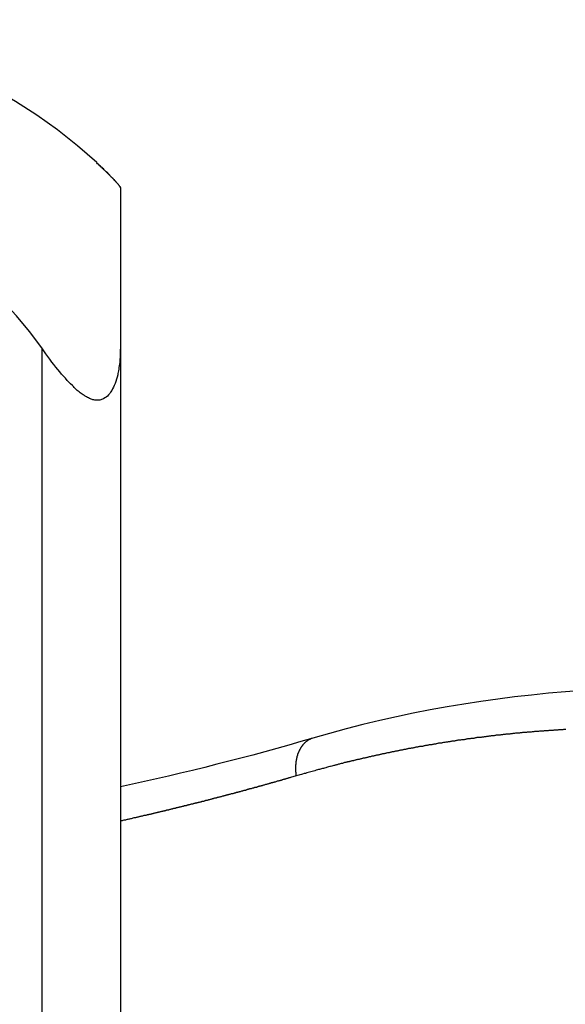
# Model space of a CAD drawing. Extents: x -38.8 to 38.8, y -13.7 to 13.7.
# Drawn here: x 15.1 to 15.8, y 12.4 to 13.6 of the extents above; entities that cross this region are included whole.
import ezdxf

# ---------------------------------------------------------------- set-up
doc = ezdxf.new("R2010")
doc.units = 0
doc.layers.get('0').update_dxf_attribs({"linetype": 'CONTINUOUS'})

msp = doc.modelspace()

# ---------------------------------------------------------------- linework, layer by layer
at = {"color": 0}
for points in [[(15.2083, 13.4645), (15.2083, 13.4645), (15.1836, 13.4855), (15.1581, 13.5056), (15.1318, 13.5243), (15.1048, 13.5419), (15.0769, 13.558), (15.0486, 13.573), (15.0195, 13.5865), (14.9901, 13.5988), (14.9598, 13.6095), (14.9292, 13.619), (14.8981, 13.627), (14.8668, 13.6338), (14.8349, 13.6389), (14.803, 13.6427), (14.7707, 13.6449), (14.7383, 13.6458)], [(15.2083, 13.4645), (15.2083, 13.4645)], [(15.2083, 13.4645), (15.2083, 13.4639)], [(15.2083, 13.4645), (15.2083, 13.4639)], [(15.2083, 13.4645), (15.2083, 13.4639)], [(15.2083, 13.4645), (15.2083, 13.4639)], [(15.2083, 13.4645), (15.2083, 13.4639)], [(15.2083, 13.4645), (15.2083, 13.4639)], [(15.2083, 13.4645), (15.2083, 13.4639)], [(15.2083, 13.4645), (15.2083, 13.4639)], [(15.2083, 13.4645), (15.2083, 13.4639)], [(15.2083, 13.4645), (15.2083, 13.4639)], [(15.2083, 13.4645), (15.2083, 13.4639)], [(15.2083, 13.4645), (15.2083, 13.4639)], [(15.2083, 13.4645), (15.2083, 13.4639)], [(15.2083, 13.4645), (15.2083, 13.4639)], [(15.2083, 13.4645), (15.2083, 13.4639)], [(15.2083, 13.4645), (15.2083, 13.4639)], [(15.2083, 13.4645), (15.2083, 13.4639)], [(15.2083, 13.4645), (15.2083, 13.4639)], [(15.2083, 13.4645), (15.2083, 13.4639)], [(15.2083, 13.4645), (15.2083, 13.4639)], [(15.2083, 13.4645), (15.2083, 13.4639)], [(15.2083, 13.4639), (15.2083, 13.4639)], [(15.2246, 13.4484), (15.2246, 13.4484), (15.2234, 13.4493), (15.2225, 13.4502), (15.2215, 13.4511), (15.2206, 13.4522), (15.2194, 13.4531), (15.2185, 13.454), (15.2175, 13.4549), (15.2166, 13.4561), (15.2154, 13.457), (15.2145, 13.4579), (15.2133, 13.4588), (15.2124, 13.46), (15.2112, 13.4609), (15.2103, 13.4618), (15.2092, 13.4627), (15.2083, 13.4639)], [(15.2083, 13.4639), (15.2083, 13.4639), (15.2089, 13.463), (15.2098, 13.4624), (15.2104, 13.4615), (15.2113, 13.4609), (15.2119, 13.46), (15.2128, 13.4594), (15.2134, 13.4588), (15.2143, 13.4582), (15.2149, 13.4573), (15.2157, 13.4567), (15.2163, 13.456), (15.2172, 13.4554), (15.2178, 13.4545), (15.2187, 13.4539), (15.2193, 13.4533), (15.2202, 13.4527), (15.2202, 13.4527), (15.2209, 13.4518), (15.2218, 13.4509), (15.2227, 13.45), (15.2236, 13.4491), (15.2244, 13.4482), (15.2253, 13.4473), (15.2262, 13.4464), (15.2271, 13.4458), (15.2277, 13.4449), (15.2286, 13.444), (15.2293, 13.4431), (15.2302, 13.4425), (15.2308, 13.4416), (15.2315, 13.441), (15.2321, 13.4402), (15.233, 13.4396), (15.233, 13.4396), (15.2334, 13.4388), (15.234, 13.4382), (15.2345, 13.4376), (15.2351, 13.437), (15.2354, 13.4364), (15.2359, 13.4359), (15.2362, 13.4353), (15.2368, 13.435), (15.237, 13.4344), (15.2373, 13.4341), (15.2375, 13.4337), (15.2378, 13.4334), (15.2378, 13.4331), (15.2381, 13.4328), (15.2381, 13.4326), (15.2383, 13.4326)], [(15.2383, 13.4326), (15.2383, 13.4326), (15.2381, 13.4326), (15.2381, 13.4327), (15.238, 13.4327), (15.238, 13.433), (15.2377, 13.4331), (15.2377, 13.4334), (15.2375, 13.4337), (15.2375, 13.434), (15.2372, 13.4343), (15.2369, 13.4346), (15.2366, 13.4349), (15.2365, 13.4352), (15.2362, 13.4355), (15.2359, 13.4359), (15.2356, 13.4362), (15.2354, 13.4368), (15.2354, 13.4368), (15.2348, 13.4371), (15.2345, 13.4376), (15.234, 13.4379), (15.2337, 13.4385), (15.2331, 13.4388), (15.2328, 13.4394), (15.2323, 13.4399), (15.232, 13.4405), (15.2314, 13.4408), (15.2309, 13.4414), (15.2303, 13.442), (15.23, 13.4426), (15.2294, 13.4432), (15.2289, 13.4438), (15.2283, 13.4444), (15.228, 13.445), (15.228, 13.445), (15.2277, 13.445), (15.2274, 13.4453), (15.2271, 13.4454), (15.2271, 13.4457), (15.2268, 13.4457), (15.2265, 13.446), (15.2262, 13.4463), (15.2262, 13.4466), (15.2259, 13.4466), (15.2256, 13.4469), (15.2253, 13.4472), (15.2253, 13.4475), (15.225, 13.4475), (15.2249, 13.4478), (15.2246, 13.4481), (15.2246, 13.4484)], [(15.1383, 13.2286), (15.1383, 13.2286), (15.1226, 13.2494), (15.1059, 13.2694), (15.0882, 13.2883), (15.0698, 13.3063), (15.0503, 13.3231), (15.0301, 13.339), (15.0091, 13.3537), (14.9875, 13.3674), (14.965, 13.3797), (14.942, 13.3911), (14.9183, 13.401), (14.8943, 13.41), (14.8696, 13.4175), (14.8445, 13.4239), (14.819, 13.4288), (14.7933, 13.4326)], [(15.2383, 13.4326), (15.2383, 13.4326)], [(15.2383, 13.4326), (15.2383, 13.2286)], [(15.2383, 13.4326), (15.2383, 13.2286)], [(15.2383, 13.4326), (15.2383, 13.2286)], [(15.2383, 13.4326), (15.2383, 13.2286)], [(15.2383, 13.4326), (15.2383, 13.2286)], [(15.2383, 13.4326), (15.2383, 13.2286)], [(15.2383, 13.4326), (15.2383, 13.2286)], [(15.2383, 13.4326), (15.2383, 13.2286)], [(15.2383, 13.4326), (15.2383, 13.2286)], [(15.2383, 13.4326), (15.2383, 13.2286)], [(15.2383, 13.4326), (15.2383, 13.2286)], [(15.2383, 13.4326), (15.2383, 13.2286)], [(15.2383, 13.4326), (15.2383, 13.2286)], [(15.2383, 13.4326), (15.2383, 13.2286)], [(15.2383, 13.4326), (15.2383, 13.2286)], [(15.2383, 13.4326), (15.2383, 13.2286)], [(15.2383, 13.4326), (15.2383, 13.2286)], [(15.2383, 13.4326), (15.2383, 13.2286)], [(15.2383, 13.4326), (15.2383, 13.2286)], [(15.2383, 13.4326), (15.2383, 13.2286)], [(15.2383, 13.4326), (15.2383, 13.2286)], [(15.2383, 13.2286), (15.2383, 13.2286), (15.2381, 13.2261), (15.2381, 13.2237), (15.238, 13.2213), (15.238, 13.219), (15.2377, 13.2166), (15.2376, 13.2144), (15.2373, 13.2122), (15.2373, 13.2101), (15.237, 13.2079), (15.2367, 13.2058), (15.2364, 13.2037), (15.2362, 13.2018), (15.2357, 13.1997), (15.2354, 13.1979), (15.2351, 13.1961), (15.2348, 13.1944), (15.2348, 13.1944), (15.2339, 13.1914), (15.2332, 13.1887), (15.2323, 13.186), (15.2315, 13.1835), (15.2303, 13.181), (15.2294, 13.1787), (15.2282, 13.1765), (15.2272, 13.1745), (15.2258, 13.1724), (15.2246, 13.1706), (15.2231, 13.1689), (15.2218, 13.1675), (15.2201, 13.1662), (15.2186, 13.1651), (15.2169, 13.1641), (15.2154, 13.1634), (15.2154, 13.1634), (15.2142, 13.163), (15.2133, 13.1627), (15.2121, 13.1624), (15.2112, 13.1623), (15.21, 13.1621), (15.209, 13.1621), (15.2078, 13.1621), (15.2069, 13.1623), (15.2057, 13.1623), (15.2045, 13.1625), (15.2033, 13.1628), (15.2024, 13.1632), (15.2012, 13.1635), (15.2, 13.164), (15.1988, 13.1645), (15.1978, 13.1651), (15.1978, 13.1651), (15.1963, 13.1657), (15.1951, 13.1664), (15.1936, 13.1671), (15.1924, 13.168), (15.1909, 13.1688), (15.1897, 13.1697), (15.1883, 13.1706), (15.1871, 13.1717), (15.1856, 13.1726), (15.1844, 13.1737), (15.1832, 13.1747), (15.182, 13.1759), (15.1808, 13.1771), (15.1796, 13.1783), (15.1784, 13.1795), (15.1772, 13.1807), (15.1772, 13.1807), (15.1748, 13.1828), (15.1727, 13.185), (15.1703, 13.1874), (15.1682, 13.19), (15.1658, 13.1926), (15.1634, 13.1954), (15.161, 13.1983), (15.1586, 13.2013), (15.1559, 13.2043), (15.1535, 13.2074), (15.151, 13.2107), (15.1486, 13.2142), (15.1459, 13.2176), (15.1434, 13.2212), (15.1407, 13.2248), (15.1383, 13.2286)], [(15.1383, 13.2286), (15.1383, 13.2286)], [(15.1383, 13.2286), (15.1383, 6.5203)], [(15.1383, 13.2286), (15.1383, 6.5203)], [(15.1383, 13.2286), (15.1383, 6.5203)], [(15.1383, 13.2286), (15.1383, 6.5203)], [(15.1383, 13.2286), (15.1383, 6.5203)], [(15.1383, 13.2286), (15.1383, 6.5203)], [(15.1383, 13.2286), (15.1383, 6.5203)], [(15.1383, 13.2286), (15.1383, 6.5203)], [(15.1383, 13.2286), (15.1383, 6.5203)], [(15.1383, 13.2286), (15.1383, 6.5203)], [(15.1383, 13.2286), (15.1383, 6.5203)], [(15.1383, 13.2286), (15.1383, 6.5203)], [(15.1383, 13.2286), (15.1383, 6.5203)], [(15.1383, 13.2286), (15.1383, 6.5203)], [(15.1383, 13.2286), (15.1383, 6.5203)], [(15.1383, 13.2286), (15.1383, 6.5203)], [(15.1383, 13.2286), (15.1383, 6.5203)], [(15.1383, 13.2286), (15.1383, 6.5203)], [(15.1383, 13.2286), (15.1383, 6.5203)], [(15.1383, 13.2286), (15.1383, 6.5203)], [(15.1383, 13.2286), (15.1383, 6.5203)], [(15.2383, 13.2286), (15.2383, 13.2286)], [(15.2383, 13.2286), (15.2383, 13.2286)], [(15.2383, 13.2286), (15.2383, 6.4326)], [(15.2383, 13.2286), (15.2383, 6.4326)], [(15.2383, 13.2286), (15.2383, 6.4326)], [(15.2383, 13.2286), (15.2383, 6.4326)], [(15.2383, 13.2286), (15.2383, 6.4326)], [(15.2383, 13.2286), (15.2383, 6.4326)], [(15.2383, 13.2286), (15.2383, 6.4326)], [(15.2383, 13.2286), (15.2383, 6.4326)], [(15.2383, 13.2286), (15.2383, 6.4326)], [(15.2383, 13.2286), (15.2383, 6.4326)], [(15.2383, 13.2286), (15.2383, 6.4326)], [(15.2383, 13.2286), (15.2383, 6.4326)], [(15.2383, 13.2286), (15.2383, 6.4326)], [(15.2383, 13.2286), (15.2383, 6.4326)], [(15.2383, 13.2286), (15.2383, 6.4326)], [(15.2383, 13.2286), (15.2383, 6.4326)], [(15.2383, 13.2286), (15.2383, 6.4326)], [(15.2383, 13.2286), (15.2383, 6.4326)], [(15.2383, 13.2286), (15.2383, 6.4326)], [(15.2383, 13.2286), (15.2383, 6.4326)], [(15.2383, 13.2286), (15.2383, 6.4326)], [(15.8261, 12.793), (15.8261, 12.793), (15.8044, 12.7914), (15.7828, 12.7896), (15.7612, 12.7874), (15.7396, 12.7851), (15.718, 12.7823), (15.6965, 12.7794), (15.6749, 12.776), (15.6536, 12.7725), (15.632, 12.7685), (15.6107, 12.7643), (15.5893, 12.7597), (15.568, 12.755), (15.5467, 12.7498), (15.5254, 12.7445), (15.5041, 12.7387), (15.4831, 12.7328)], [(15.8047, 12.7435), (15.8038, 12.7435), (15.8032, 12.7435), (15.8023, 12.7435), (15.8017, 12.7435), (15.8017, 12.7435), (15.8008, 12.7432), (15.7999, 12.7432), (15.799, 12.7432), (15.7984, 12.7432), (15.7975, 12.7431), (15.7969, 12.7431), (15.796, 12.7431), (15.7954, 12.7431), (15.7945, 12.7428), (15.7939, 12.7428), (15.793, 12.7428), (15.7924, 12.7428), (15.7915, 12.7428), (15.7909, 12.7428), (15.79, 12.7428), (15.7894, 12.7428), (15.7894, 12.7428), (15.7885, 12.7425), (15.7877, 12.7425), (15.7868, 12.7425), (15.7862, 12.7425), (15.7853, 12.7422), (15.7847, 12.7422), (15.7838, 12.7422), (15.7832, 12.7422), (15.7823, 12.7419), (15.7817, 12.7419), (15.7808, 12.7419), (15.7802, 12.7419), (15.7793, 12.7419), (15.7787, 12.7419), (15.7778, 12.7419), (15.7772, 12.7419), (15.7772, 12.7419), (15.7763, 12.7416), (15.7755, 12.7416), (15.7746, 12.7416), (15.774, 12.7416), (15.7731, 12.7414), (15.7725, 12.7414), (15.7716, 12.7414), (15.771, 12.7414), (15.7701, 12.7411), (15.7695, 12.7411), (15.7686, 12.7411), (15.768, 12.7411), (15.7671, 12.741), (15.7665, 12.741), (15.7656, 12.741), (15.765, 12.741), (15.765, 12.741), (15.7641, 12.7407), (15.7632, 12.7407), (15.7623, 12.7407), (15.7617, 12.7407), (15.7608, 12.7404), (15.7602, 12.7404), (15.7593, 12.7404), (15.7587, 12.7404), (15.7578, 12.7401), (15.7572, 12.7401), (15.7563, 12.7401), (15.7557, 12.7401), (15.7548, 12.74), (15.7542, 12.74), (15.7533, 12.74), (15.7527, 12.74), (15.7527, 12.74), (15.7518, 12.7397), (15.751, 12.7397), (15.7501, 12.7397), (15.7495, 12.7397), (15.7486, 12.7394), (15.748, 12.7394), (15.7471, 12.7394), (15.7465, 12.7394), (15.7456, 12.7391), (15.745, 12.7391), (15.7441, 12.7391), (15.7435, 12.7391), (15.7426, 12.7388), (15.742, 12.7388), (15.7411, 12.7388), (15.7405, 12.7388), (15.7405, 12.7388), (15.7396, 12.7385), (15.7388, 12.7385), (15.7379, 12.7385), (15.7373, 12.7385), (15.7364, 12.7382), (15.7358, 12.7382), (15.7349, 12.7382), (15.7343, 12.7382), (15.7334, 12.7379), (15.7328, 12.7379), (15.7319, 12.7379), (15.7313, 12.7379), (15.7304, 12.7376), (15.7298, 12.7376), (15.7289, 12.7376), (15.7283, 12.7376), (15.7283, 12.7376), (15.7274, 12.7373), (15.7266, 12.7373), (15.7257, 12.7372), (15.7251, 12.7372), (15.7242, 12.7369), (15.7236, 12.7369), (15.7227, 12.7369), (15.7221, 12.7369), (15.7212, 12.7366), (15.7206, 12.7366), (15.7197, 12.7366), (15.7191, 12.7366), (15.7182, 12.7363), (15.7176, 12.7363), (15.7167, 12.7363), (15.7161, 12.7363), (15.7161, 12.7363), (15.7152, 12.736), (15.7144, 12.736), (15.7135, 12.7357), (15.7129, 12.7357), (15.712, 12.7354), (15.7114, 12.7354), (15.7105, 12.7354), (15.7099, 12.7354), (15.709, 12.7351), (15.7084, 12.7351), (15.7075, 12.7351), (15.7069, 12.7351), (15.706, 12.7348), (15.7054, 12.7348), (15.7045, 12.7348), (15.7039, 12.7348), (15.7039, 12.7348), (15.703, 12.7345), (15.7022, 12.7345), (15.7013, 12.7342), (15.7007, 12.7342), (15.6998, 12.7339), (15.6992, 12.7339), (15.6983, 12.7339), (15.6977, 12.7339), (15.6968, 12.7336), (15.6962, 12.7336), (15.6953, 12.7336), (15.6947, 12.7336), (15.6938, 12.7333), (15.6932, 12.7333), (15.6923, 12.7333), (15.6917, 12.7333), (15.6917, 12.7333), (15.6908, 12.733), (15.69, 12.733), (15.6891, 12.7327), (15.6885, 12.7327), (15.6876, 12.7324), (15.687, 12.7324), (15.6861, 12.7324), (15.6855, 12.7324), (15.6846, 12.7321), (15.684, 12.7321), (15.6831, 12.7319), (15.6825, 12.7319), (15.6816, 12.7316), (15.681, 12.7316), (15.6801, 12.7316), (15.6795, 12.7316), (15.6795, 12.7316), (15.6786, 12.7313), (15.6778, 12.7313), (15.6769, 12.731), (15.6763, 12.731), (15.6754, 12.7307), (15.6748, 12.7307), (15.6739, 12.7307), (15.6733, 12.7307), (15.6724, 12.7304), (15.6718, 12.7304), (15.6709, 12.7302), (15.6703, 12.7302), (15.6694, 12.7299), (15.6688, 12.7299), (15.6679, 12.7299), (15.6673, 12.7299), (15.6673, 12.7299), (15.6664, 12.7296), (15.6656, 12.7296), (15.6647, 12.7293), (15.6641, 12.7293), (15.6632, 12.729), (15.6626, 12.729), (15.6617, 12.7289), (15.6611, 12.7289), (15.6602, 12.7286), (15.6596, 12.7286), (15.6587, 12.7283), (15.6581, 12.7283), (15.6572, 12.728), (15.6566, 12.728), (15.6557, 12.728), (15.6551, 12.728), (15.6551, 12.728), (15.6542, 12.7277), (15.6534, 12.7277), (15.6525, 12.7274), (15.6519, 12.7274), (15.651, 12.7271), (15.6504, 12.7271), (15.6495, 12.727), (15.6489, 12.727), (15.648, 12.7267), (15.6474, 12.7267), (15.6465, 12.7264), (15.6459, 12.7264), (15.645, 12.7261), (15.6444, 12.7261), (15.6435, 12.7261), (15.6429, 12.7261), (15.6429, 12.7261), (15.642, 12.7258), (15.6413, 12.7258), (15.6404, 12.7255), (15.6398, 12.7255), (15.6389, 12.7252), (15.6383, 12.7252), (15.6374, 12.7249), (15.6368, 12.7249), (15.6359, 12.7246), (15.6353, 12.7246), (15.6344, 12.7243), (15.6338, 12.7243), (15.6329, 12.724), (15.6323, 12.724), (15.6314, 12.724), (15.6308, 12.724), (15.6308, 12.724), (15.6299, 12.7237), (15.6291, 12.7237), (15.6282, 12.7234), (15.6276, 12.7234), (15.6267, 12.7231), (15.6261, 12.7231), (15.6252, 12.7228), (15.6246, 12.7228), (15.6237, 12.7225), (15.6231, 12.7225), (15.6222, 12.7222), (15.6216, 12.7222), (15.6207, 12.7219), (15.6201, 12.7219), (15.6192, 12.7219), (15.6186, 12.7219), (15.6186, 12.7219), (15.6177, 12.7216), (15.617, 12.7216), (15.6161, 12.7213), (15.6155, 12.7213), (15.6146, 12.721), (15.614, 12.721), (15.6131, 12.7207), (15.6125, 12.7207), (15.6116, 12.7204), (15.611, 12.7204), (15.6101, 12.7201), (15.6095, 12.7201), (15.6086, 12.7198), (15.608, 12.7198), (15.6071, 12.7196), (15.6065, 12.7196), (15.6065, 12.7196), (15.6056, 12.7193), (15.6048, 12.7193), (15.6039, 12.719), (15.6033, 12.719), (15.6024, 12.7187), (15.6018, 12.7187), (15.6009, 12.7184), (15.6003, 12.7184), (15.5994, 12.7181), (15.5988, 12.7181), (15.5979, 12.7178), (15.5973, 12.7178), (15.5964, 12.7175), (15.5958, 12.7175), (15.5949, 12.7173), (15.5943, 12.7173), (15.5943, 12.7173), (15.5934, 12.717), (15.5927, 12.7169), (15.5918, 12.7166), (15.5912, 12.7166), (15.5903, 12.7163), (15.5897, 12.7163), (15.5888, 12.716), (15.5882, 12.716), (15.5873, 12.7157), (15.5867, 12.7157), (15.5858, 12.7154), (15.5852, 12.7154), (15.5843, 12.7151), (15.5837, 12.7151), (15.5828, 12.7148), (15.5822, 12.7148), (15.5822, 12.7148), (15.5813, 12.7145), (15.5807, 12.7144), (15.5798, 12.7141), (15.5792, 12.7141), (15.5783, 12.7138), (15.5777, 12.7138), (15.5768, 12.7135), (15.5762, 12.7135), (15.5753, 12.7132), (15.5747, 12.7132), (15.5738, 12.7129), (15.5732, 12.7129), (15.5723, 12.7126), (15.5717, 12.7126), (15.5708, 12.7123), (15.5702, 12.7123), (15.5702, 12.7123), (15.5693, 12.712), (15.5685, 12.7117), (15.5676, 12.7114), (15.567, 12.7114), (15.5661, 12.7111), (15.5655, 12.7111), (15.5646, 12.7108), (15.564, 12.7108), (15.5631, 12.7105), (15.5625, 12.7105), (15.5616, 12.7102), (15.561, 12.7102), (15.5601, 12.7099), (15.5595, 12.7099), (15.5586, 12.7096), (15.558, 12.7096), (15.558, 12.7096), (15.5571, 12.7093), (15.5562, 12.709), (15.5553, 12.7087), (15.5547, 12.7087), (15.5538, 12.7084), (15.5532, 12.7084), (15.5523, 12.7081), (15.5517, 12.7081), (15.5508, 12.7078), (15.5501, 12.7077), (15.5492, 12.7074), (15.5486, 12.7074), (15.5477, 12.7071), (15.5471, 12.7071), (15.5462, 12.7068), (15.5456, 12.7068), (15.5456, 12.7068), (15.5447, 12.7065), (15.5441, 12.7062), (15.5432, 12.7059), (15.5426, 12.7059), (15.5417, 12.7056), (15.5411, 12.7056), (15.5402, 12.7053), (15.5396, 12.7053), (15.5387, 12.705), (15.5381, 12.7049), (15.5372, 12.7046), (15.5366, 12.7046), (15.5357, 12.7043), (15.5351, 12.7043), (15.5345, 12.704), (15.5339, 12.704), (15.5339, 12.704), (15.533, 12.7037), (15.5324, 12.7036), (15.5318, 12.7033), (15.5312, 12.7033), (15.5303, 12.703), (15.5297, 12.703), (15.5291, 12.7027), (15.5285, 12.7027), (15.5276, 12.7024), (15.527, 12.7024), (15.5264, 12.7021), (15.5258, 12.7021), (15.5251, 12.7018), (15.5245, 12.7018), (15.5239, 12.7015), (15.5233, 12.7015), (15.5233, 12.7015), (15.5224, 12.7012), (15.5215, 12.7009), (15.5206, 12.7006), (15.5197, 12.7006), (15.5188, 12.7003), (15.5179, 12.7), (15.517, 12.6997), (15.5164, 12.6997), (15.5155, 12.6994), (15.5146, 12.6991), (15.5137, 12.6988), (15.5131, 12.6988), (15.5122, 12.6985), (15.5113, 12.6983), (15.5104, 12.698), (15.5098, 12.698), (15.5098, 12.698), (15.5083, 12.6974), (15.5071, 12.6971), (15.5056, 12.6968), (15.5044, 12.6965), (15.5029, 12.696), (15.5017, 12.6957), (15.5005, 12.6954), (15.4993, 12.6951), (15.4978, 12.6945), (15.4966, 12.6942), (15.4953, 12.6939), (15.4941, 12.6936), (15.4926, 12.6933), (15.4914, 12.693), (15.4902, 12.6927), (15.489, 12.6924), (15.489, 12.6924), (15.4872, 12.6918), (15.4854, 12.6912), (15.4836, 12.6906), (15.4821, 12.6903), (15.4803, 12.6897), (15.4786, 12.6894), (15.4768, 12.6888), (15.4753, 12.6885), (15.4735, 12.6879), (15.4717, 12.6875), (15.4699, 12.6869), (15.4684, 12.6866), (15.4666, 12.686), (15.4651, 12.6857), (15.4633, 12.6851), (15.4618, 12.6848)], [(15.4831, 12.7328), (15.4831, 12.7328), (15.4678, 12.7283), (15.4525, 12.7239), (15.4372, 12.7196), (15.422, 12.7154), (15.4067, 12.7112), (15.3914, 12.7072), (15.3761, 12.7033), (15.3609, 12.6994), (15.3454, 12.6955), (15.3301, 12.6917), (15.3148, 12.688), (15.2995, 12.6844), (15.2842, 12.6808), (15.2689, 12.6774), (15.2536, 12.6741), (15.2383, 12.6708)], [(15.4831, 12.7328), (15.4817, 12.7323), (15.4817, 12.7323), (15.4814, 12.732), (15.4814, 12.732), (15.4811, 12.732), (15.4811, 12.732), (15.4808, 12.732), (15.4808, 12.732), (15.4808, 12.732), (15.4808, 12.732), (15.4805, 12.7318), (15.4805, 12.7318), (15.4805, 12.7318), (15.4805, 12.7318), (15.4802, 12.7318), (15.4802, 12.7318), (15.4802, 12.7318), (15.4802, 12.7318), (15.4802, 12.7318), (15.4799, 12.7315), (15.4799, 12.7315), (15.4797, 12.7315), (15.4797, 12.7315), (15.4794, 12.7314), (15.4794, 12.7314), (15.4794, 12.7314), (15.4794, 12.7314), (15.4791, 12.7311), (15.4791, 12.7311), (15.4791, 12.7311), (15.4791, 12.7311), (15.4788, 12.7311), (15.4788, 12.7311), (15.4788, 12.7311), (15.4788, 12.7311), (15.4788, 12.7311), (15.4785, 12.7308), (15.4785, 12.7308), (15.4783, 12.7308), (15.4783, 12.7308), (15.478, 12.7306), (15.478, 12.7306), (15.478, 12.7306), (15.478, 12.7306), (15.4777, 12.7303), (15.4777, 12.7303), (15.4777, 12.7303), (15.4777, 12.7303), (15.4774, 12.7303), (15.4774, 12.7303), (15.4774, 12.7303), (15.4774, 12.7303), (15.4774, 12.7303), (15.4771, 12.73), (15.4771, 12.73), (15.4769, 12.73), (15.4769, 12.73), (15.4766, 12.7297), (15.4766, 12.7297), (15.4766, 12.7297), (15.4766, 12.7297), (15.4763, 12.7294), (15.4763, 12.7294), (15.4763, 12.7294), (15.4763, 12.7294), (15.476, 12.7294), (15.476, 12.7294), (15.476, 12.7294), (15.476, 12.7294), (15.476, 12.7294), (15.4757, 12.7291), (15.4757, 12.7291), (15.4756, 12.7291), (15.4756, 12.7291), (15.4753, 12.7288), (15.4753, 12.7288), (15.4753, 12.7288), (15.4753, 12.7288), (15.475, 12.7285), (15.475, 12.7285), (15.475, 12.7285), (15.475, 12.7285), (15.4747, 12.7285), (15.4747, 12.7285), (15.4747, 12.7285), (15.4747, 12.7285), (15.4747, 12.7285), (15.4744, 12.7282), (15.4744, 12.7282), (15.4743, 12.7282), (15.4743, 12.7282), (15.474, 12.7279), (15.474, 12.7279), (15.474, 12.7279), (15.474, 12.7279), (15.4737, 12.7276), (15.4737, 12.7276), (15.4737, 12.7276), (15.4737, 12.7276), (15.4734, 12.7274), (15.4734, 12.7274), (15.4734, 12.7274), (15.4734, 12.7274), (15.4734, 12.7274), (15.4731, 12.7271), (15.4731, 12.7271), (15.4731, 12.7271), (15.4731, 12.7271), (15.4728, 12.7268), (15.4728, 12.7268), (15.4728, 12.7268), (15.4728, 12.7268), (15.4725, 12.7265), (15.4725, 12.7265), (15.4725, 12.7265), (15.4725, 12.7265), (15.4722, 12.7262), (15.4722, 12.7262), (15.4722, 12.7262), (15.4722, 12.7262), (15.4722, 12.7262), (15.4719, 12.7259), (15.4719, 12.7259), (15.4718, 12.7258), (15.4718, 12.7258), (15.4715, 12.7255), (15.4715, 12.7255), (15.4715, 12.7255), (15.4715, 12.7255), (15.4712, 12.7252), (15.4712, 12.7252), (15.4712, 12.7252), (15.4712, 12.7252), (15.471, 12.7249), (15.471, 12.7249), (15.471, 12.7249), (15.471, 12.7249), (15.471, 12.7249), (15.4707, 12.7246), (15.4707, 12.7246), (15.4707, 12.7244), (15.4707, 12.7244), (15.4704, 12.7241), (15.4704, 12.7241), (15.4704, 12.7241), (15.4704, 12.7241), (15.4701, 12.7238), (15.4701, 12.7238), (15.4701, 12.7238), (15.4701, 12.7238), (15.4698, 12.7235), (15.4698, 12.7235), (15.4698, 12.7235), (15.4698, 12.7235), (15.4698, 12.7235), (15.4695, 12.7232), (15.4695, 12.7232), (15.4695, 12.7229), (15.4695, 12.7229), (15.4692, 12.7226), (15.4692, 12.7226), (15.4692, 12.7226), (15.4692, 12.7226), (15.4689, 12.7223), (15.4689, 12.7223), (15.4689, 12.7223), (15.4689, 12.7223), (15.4687, 12.722), (15.4687, 12.722), (15.4687, 12.722), (15.4687, 12.722), (15.4687, 12.722), (15.4684, 12.7217), (15.4684, 12.7217), (15.4684, 12.7214), (15.4684, 12.7214), (15.4681, 12.7211), (15.4681, 12.7211), (15.4681, 12.7211), (15.4681, 12.7211), (15.4678, 12.7208), (15.4678, 12.7208), (15.4678, 12.7208), (15.4678, 12.7208), (15.4677, 12.7205), (15.4677, 12.7205), (15.4677, 12.7205), (15.4677, 12.7205), (15.4677, 12.7205), (15.4674, 12.7202), (15.4674, 12.7202), (15.4674, 12.7199), (15.4674, 12.7199), (15.4671, 12.7196), (15.4671, 12.7196), (15.4671, 12.7196), (15.4671, 12.7196), (15.4668, 12.7193), (15.4668, 12.7193), (15.4668, 12.7191), (15.4668, 12.7191), (15.4667, 12.7188), (15.4667, 12.7188), (15.4667, 12.7188), (15.4667, 12.7188), (15.4667, 12.7188), (15.4664, 12.7185), (15.4664, 12.7185), (15.4664, 12.7182), (15.4664, 12.7182), (15.4661, 12.7179), (15.4661, 12.7179), (15.4661, 12.7179), (15.4661, 12.7179), (15.4658, 12.7176), (15.4658, 12.7176), (15.4658, 12.7174), (15.4658, 12.7174), (15.4658, 12.7171), (15.4658, 12.7171), (15.4658, 12.7171), (15.4658, 12.7171), (15.4658, 12.7171), (15.4655, 12.7168), (15.4655, 12.7168), (15.4655, 12.7165), (15.4655, 12.7165), (15.4653, 12.7162), (15.4653, 12.7162), (15.4653, 12.7162), (15.4653, 12.7162), (15.465, 12.7159), (15.465, 12.7159), (15.465, 12.7156), (15.465, 12.7156), (15.465, 12.7153), (15.465, 12.7153), (15.465, 12.7153), (15.465, 12.7153), (15.465, 12.7153), (15.4647, 12.715), (15.4647, 12.715), (15.4647, 12.7147), (15.4647, 12.7147), (15.4646, 12.7144), (15.4646, 12.7144), (15.4646, 12.7144), (15.4646, 12.7144), (15.4643, 12.7141), (15.4643, 12.7141), (15.4643, 12.7138), (15.4643, 12.7138), (15.4643, 12.7135), (15.4643, 12.7135), (15.4643, 12.7135), (15.4643, 12.7135), (15.4643, 12.7135), (15.464, 12.7132), (15.464, 12.7132), (15.464, 12.7129), (15.464, 12.7129), (15.4639, 12.7126), (15.4639, 12.7126), (15.4639, 12.7125), (15.4639, 12.7125), (15.4636, 12.7122), (15.4636, 12.7122), (15.4636, 12.7119), (15.4636, 12.7119), (15.4636, 12.7116), (15.4636, 12.7116), (15.4636, 12.7116), (15.4636, 12.7116), (15.4636, 12.7116), (15.4633, 12.7113), (15.4633, 12.7113), (15.4633, 12.711), (15.4633, 12.711), (15.4633, 12.7107), (15.4633, 12.7107), (15.4633, 12.7105), (15.4633, 12.7105), (15.463, 12.7102), (15.463, 12.7102), (15.463, 12.7099), (15.463, 12.7099), (15.463, 12.7096), (15.463, 12.7096), (15.463, 12.7096), (15.463, 12.7096), (15.463, 12.7096), (15.4627, 12.7093), (15.4627, 12.7093), (15.4627, 12.709), (15.4627, 12.709), (15.4627, 12.7087), (15.4627, 12.7087), (15.4627, 12.7085), (15.4627, 12.7085), (15.4625, 12.7082), (15.4625, 12.7082), (15.4625, 12.7079), (15.4625, 12.7079), (15.4625, 12.7076), (15.4625, 12.7076), (15.4625, 12.7076), (15.4625, 12.7076), (15.4625, 12.7076), (15.4622, 12.7073), (15.4622, 12.7073), (15.4622, 12.707), (15.4622, 12.707), (15.4622, 12.7067), (15.4622, 12.7067), (15.4622, 12.7065), (15.4622, 12.7065), (15.4621, 12.7062), (15.4621, 12.7062), (15.4621, 12.7059), (15.4621, 12.7059), (15.4621, 12.7056), (15.4621, 12.7056), (15.4621, 12.7056), (15.4621, 12.7056), (15.4621, 12.7056), (15.4618, 12.7053), (15.4618, 12.7053), (15.4618, 12.705), (15.4618, 12.705), (15.4618, 12.7047), (15.4618, 12.7047), (15.4618, 12.7044), (15.4618, 12.7044), (15.4617, 12.7041), (15.4617, 12.7041), (15.4617, 12.7038), (15.4617, 12.7038), (15.4617, 12.7035), (15.4617, 12.7035), (15.4617, 12.7035), (15.4617, 12.7035), (15.4617, 12.7035), (15.4614, 12.7032), (15.4614, 12.7032), (15.4614, 12.7029), (15.4614, 12.7029), (15.4614, 12.7026), (15.4614, 12.7026), (15.4614, 12.7023), (15.4614, 12.7023), (15.4614, 12.702), (15.4614, 12.702), (15.4614, 12.7017), (15.4614, 12.7017), (15.4614, 12.7014), (15.4614, 12.7014), (15.4614, 12.7014), (15.4614, 12.7014), (15.4614, 12.7014), (15.4612, 12.7011), (15.4612, 12.7011), (15.4612, 12.7008), (15.4612, 12.7008), (15.4612, 12.7005), (15.4612, 12.7005), (15.4612, 12.7002), (15.4612, 12.7002), (15.4612, 12.6999), (15.4612, 12.6999), (15.4612, 12.6996), (15.4612, 12.6996), (15.4612, 12.6993), (15.4612, 12.6993), (15.4612, 12.6993), (15.4612, 12.6993), (15.4612, 12.6993), (15.4611, 12.699), (15.4611, 12.699), (15.4611, 12.6987), (15.4611, 12.6987), (15.4611, 12.6984), (15.4611, 12.6984), (15.4611, 12.6981), (15.4611, 12.6981), (15.4611, 12.6978), (15.4611, 12.6978), (15.4611, 12.6975), (15.4611, 12.6975), (15.4611, 12.6972), (15.4611, 12.6972), (15.4611, 12.6972), (15.4611, 12.6972), (15.4611, 12.6972), (15.461, 12.6969), (15.461, 12.6969), (15.461, 12.6966), (15.461, 12.6966), (15.461, 12.6963), (15.461, 12.6963), (15.461, 12.6963), (15.461, 12.6963), (15.461, 12.696), (15.461, 12.696), (15.461, 12.6957), (15.461, 12.6957), (15.461, 12.6954), (15.461, 12.6954), (15.461, 12.6954), (15.461, 12.6954), (15.461, 12.6954), (15.461, 12.6951), (15.461, 12.6951), (15.461, 12.6948), (15.461, 12.6948), (15.461, 12.6945), (15.461, 12.6945), (15.461, 12.6942), (15.461, 12.6942), (15.461, 12.6939), (15.461, 12.6939), (15.461, 12.6936), (15.461, 12.6936), (15.461, 12.6933), (15.461, 12.6933), (15.461, 12.693), (15.4611, 12.693), (15.4611, 12.693), (15.4611, 12.6927), (15.4611, 12.6924), (15.4611, 12.6921), (15.4611, 12.6921), (15.4611, 12.6918), (15.4611, 12.6915), (15.4611, 12.6912), (15.4611, 12.6912), (15.4611, 12.6909), (15.4611, 12.6906), (15.4611, 12.6903), (15.4611, 12.6903), (15.4611, 12.69), (15.4611, 12.6898), (15.4611, 12.6895), (15.4613, 12.6895), (15.4613, 12.6895), (15.4613, 12.6892), (15.4613, 12.6889), (15.4613, 12.6886), (15.4613, 12.6883), (15.4613, 12.688), (15.4613, 12.6877), (15.4613, 12.6874), (15.4615, 12.6871), (15.4615, 12.6868), (15.4615, 12.6865), (15.4615, 12.6862), (15.4615, 12.6859), (15.4615, 12.6856), (15.4615, 12.6853), (15.4615, 12.685), (15.4618, 12.6848)], [(15.4618, 12.6848), (15.4544, 12.6827), (15.4544, 12.6827), (15.4538, 12.6824), (15.4533, 12.6824), (15.4527, 12.6821), (15.4524, 12.6821), (15.4518, 12.6818), (15.4515, 12.6818), (15.4509, 12.6815), (15.4506, 12.6815), (15.45, 12.6812), (15.4497, 12.6812), (15.4491, 12.6809), (15.4488, 12.6809), (15.4482, 12.6806), (15.4479, 12.6806), (15.4473, 12.6805), (15.447, 12.6805), (15.447, 12.6805), (15.4464, 12.6802), (15.4459, 12.6802), (15.4453, 12.6799), (15.445, 12.6799), (15.4444, 12.6796), (15.4441, 12.6796), (15.4435, 12.6793), (15.4432, 12.6793), (15.4426, 12.679), (15.4423, 12.679), (15.4417, 12.6787), (15.4414, 12.6787), (15.4408, 12.6784), (15.4405, 12.6784), (15.4399, 12.6784), (15.4396, 12.6784), (15.4396, 12.6784), (15.439, 12.6781), (15.4384, 12.6781), (15.4378, 12.6778), (15.4375, 12.6778), (15.4369, 12.6775), (15.4366, 12.6775), (15.436, 12.6772), (15.4357, 12.6772), (15.4351, 12.6769), (15.4348, 12.6769), (15.4342, 12.6766), (15.4339, 12.6766), (15.4333, 12.6763), (15.433, 12.6763), (15.4324, 12.6763), (15.4321, 12.6763), (15.4321, 12.6763), (15.4315, 12.676), (15.431, 12.676), (15.4304, 12.6757), (15.4301, 12.6757), (15.4295, 12.6754), (15.4292, 12.6754), (15.4286, 12.6751), (15.4283, 12.6751), (15.4277, 12.6748), (15.4274, 12.6748), (15.4268, 12.6745), (15.4265, 12.6745), (15.4259, 12.6742), (15.4256, 12.6742), (15.425, 12.6742), (15.4247, 12.6742), (15.4247, 12.6742), (15.4241, 12.6739), (15.4236, 12.6739), (15.423, 12.6736), (15.4227, 12.6736), (15.4221, 12.6733), (15.4218, 12.6733), (15.4212, 12.673), (15.4209, 12.673), (15.4203, 12.6727), (15.42, 12.6727), (15.4194, 12.6724), (15.4191, 12.6724), (15.4185, 12.6721), (15.4182, 12.6721), (15.4176, 12.6721), (15.4173, 12.6721), (15.4173, 12.6721), (15.4167, 12.6718), (15.4162, 12.6718), (15.4156, 12.6715), (15.4153, 12.6715), (15.4147, 12.6712), (15.4144, 12.6712), (15.4138, 12.671), (15.4135, 12.671), (15.4129, 12.6707), (15.4126, 12.6707), (15.412, 12.6704), (15.4117, 12.6704), (15.4111, 12.6701), (15.4108, 12.6701), (15.4102, 12.6701), (15.4099, 12.6701), (15.4099, 12.6701), (15.4093, 12.6698), (15.4088, 12.6698), (15.4082, 12.6695), (15.4079, 12.6695), (15.4073, 12.6692), (15.407, 12.6692), (15.4064, 12.669), (15.4061, 12.669), (15.4055, 12.6687), (15.4052, 12.6687), (15.4046, 12.6684), (15.4043, 12.6684), (15.4037, 12.6681), (15.4034, 12.6681), (15.4028, 12.6681), (15.4025, 12.6681), (15.4025, 12.6681), (15.4019, 12.6678), (15.4013, 12.6678), (15.4007, 12.6675), (15.4004, 12.6675), (15.3998, 12.6672), (15.3995, 12.6672), (15.3989, 12.6669), (15.3986, 12.6669), (15.398, 12.6666), (15.3977, 12.6666), (15.3971, 12.6663), (15.3968, 12.6663), (15.3962, 12.666), (15.3959, 12.666), (15.3953, 12.666), (15.395, 12.666), (15.395, 12.666), (15.3944, 12.6657), (15.3939, 12.6657), (15.3933, 12.6654), (15.393, 12.6654), (15.3924, 12.6651), (15.3921, 12.6651), (15.3915, 12.6649), (15.3912, 12.6649), (15.3906, 12.6646), (15.3903, 12.6646), (15.3897, 12.6643), (15.3894, 12.6643), (15.3888, 12.664), (15.3885, 12.664), (15.3879, 12.664), (15.3876, 12.664), (15.3876, 12.664), (15.387, 12.6637), (15.3865, 12.6637), (15.3859, 12.6634), (15.3856, 12.6634), (15.385, 12.6631), (15.3847, 12.6631), (15.3841, 12.6629), (15.3838, 12.6629), (15.3832, 12.6626), (15.3829, 12.6626), (15.3823, 12.6623), (15.382, 12.6623), (15.3814, 12.662), (15.3811, 12.662), (15.3805, 12.662), (15.3802, 12.662), (15.3802, 12.662), (15.3796, 12.6617), (15.379, 12.6617), (15.3784, 12.6614), (15.3781, 12.6614), (15.3775, 12.6611), (15.3772, 12.6611), (15.3766, 12.661), (15.3763, 12.661), (15.3757, 12.6607), (15.3754, 12.6607), (15.3748, 12.6604), (15.3745, 12.6604), (15.3739, 12.6601), (15.3736, 12.6601), (15.373, 12.6601), (15.3727, 12.6601), (15.3727, 12.6601), (15.3721, 12.6598), (15.3716, 12.6598), (15.371, 12.6595), (15.3707, 12.6595), (15.3701, 12.6592), (15.3698, 12.6592), (15.3692, 12.659), (15.3689, 12.659), (15.3683, 12.6587), (15.368, 12.6587), (15.3674, 12.6584), (15.3671, 12.6584), (15.3665, 12.6581), (15.3662, 12.6581), (15.3656, 12.6581), (15.3653, 12.6581), (15.3653, 12.6581), (15.3647, 12.6578), (15.3641, 12.6578), (15.3635, 12.6575), (15.3632, 12.6575), (15.3626, 12.6572), (15.3623, 12.6572), (15.3617, 12.6571), (15.3614, 12.6571), (15.3608, 12.6568), (15.3605, 12.6568), (15.3599, 12.6565), (15.3596, 12.6565), (15.359, 12.6562), (15.3587, 12.6562), (15.3581, 12.6562), (15.3578, 12.6562), (15.3578, 12.6562), (15.3572, 12.6559), (15.3567, 12.6559), (15.3561, 12.6556), (15.3558, 12.6556), (15.3552, 12.6553), (15.3549, 12.6553), (15.3543, 12.6551), (15.354, 12.6551), (15.3534, 12.6548), (15.3531, 12.6548), (15.3525, 12.6545), (15.3522, 12.6545), (15.3516, 12.6542), (15.3513, 12.6542), (15.3507, 12.6542), (15.3504, 12.6542), (15.3504, 12.6542), (15.3498, 12.6539), (15.3492, 12.6539), (15.3486, 12.6536), (15.3483, 12.6536), (15.3477, 12.6533), (15.3474, 12.6533), (15.3468, 12.6532), (15.3465, 12.6532), (15.3459, 12.6529), (15.3456, 12.6529), (15.345, 12.6526), (15.3447, 12.6526), (15.3441, 12.6523), (15.3438, 12.6523), (15.3432, 12.6523), (15.3429, 12.6523), (15.3429, 12.6523), (15.3423, 12.652), (15.3418, 12.652), (15.3412, 12.6517), (15.3409, 12.6517), (15.3403, 12.6514), (15.34, 12.6514), (15.3394, 12.6513), (15.3391, 12.6513), (15.3385, 12.651), (15.3382, 12.651), (15.3376, 12.6507), (15.3373, 12.6507), (15.3367, 12.6504), (15.3364, 12.6504), (15.3358, 12.6504), (15.3355, 12.6504), (15.3355, 12.6504), (15.3349, 12.6501), (15.3343, 12.6501), (15.3337, 12.6498), (15.3334, 12.6498), (15.3328, 12.6495), (15.3325, 12.6495), (15.3319, 12.6495), (15.3316, 12.6495), (15.331, 12.6492), (15.3307, 12.6492), (15.3301, 12.6489), (15.3298, 12.6489), (15.3292, 12.6486), (15.3289, 12.6486), (15.3283, 12.6486), (15.328, 12.6486), (15.328, 12.6486), (15.3274, 12.6483), (15.3268, 12.6483), (15.3262, 12.648), (15.3259, 12.648), (15.3253, 12.6477), (15.325, 12.6477), (15.3244, 12.6476), (15.3241, 12.6476), (15.3235, 12.6473), (15.3232, 12.6473), (15.3226, 12.647), (15.3223, 12.647), (15.3217, 12.6467), (15.3214, 12.6467), (15.3208, 12.6467), (15.3205, 12.6467), (15.3205, 12.6467), (15.3199, 12.6464), (15.3194, 12.6464), (15.3188, 12.6461), (15.3185, 12.6461), (15.3179, 12.6458), (15.3176, 12.6458), (15.317, 12.6458), (15.3167, 12.6458), (15.3161, 12.6455), (15.3158, 12.6455), (15.3152, 12.6452), (15.3149, 12.6452), (15.3143, 12.6449), (15.314, 12.6449), (15.3134, 12.6449), (15.3131, 12.6449), (15.3131, 12.6449), (15.3125, 12.6446), (15.312, 12.6446), (15.3114, 12.6443), (15.3111, 12.6443), (15.3105, 12.644), (15.3102, 12.644), (15.3096, 12.644), (15.3093, 12.644), (15.3087, 12.6437), (15.3084, 12.6437), (15.3078, 12.6434), (15.3075, 12.6434), (15.3069, 12.6431), (15.3066, 12.6431), (15.306, 12.6431), (15.3057, 12.6431), (15.3057, 12.6431), (15.3051, 12.6428), (15.3045, 12.6428), (15.3039, 12.6425), (15.3036, 12.6425), (15.303, 12.6422), (15.3027, 12.6422), (15.3021, 12.6421), (15.3018, 12.6421), (15.3012, 12.6418), (15.3009, 12.6418), (15.3003, 12.6415), (15.3, 12.6415), (15.2994, 12.6412), (15.2991, 12.6412), (15.2985, 12.6412), (15.2982, 12.6412), (15.2982, 12.6412), (15.2976, 12.6409), (15.297, 12.6409), (15.2964, 12.6406), (15.2961, 12.6406), (15.2955, 12.6403), (15.2952, 12.6403), (15.2946, 12.6403), (15.2943, 12.6403), (15.2937, 12.64), (15.2931, 12.64), (15.2925, 12.6397), (15.2922, 12.6397), (15.2916, 12.6394), (15.2913, 12.6394), (15.2907, 12.6394), (15.2904, 12.6394), (15.2904, 12.6394), (15.2898, 12.6391), (15.2895, 12.6391), (15.2889, 12.6388), (15.2886, 12.6388), (15.288, 12.6385), (15.2877, 12.6385), (15.2871, 12.6385), (15.2868, 12.6385), (15.2862, 12.6382), (15.2859, 12.6382), (15.2853, 12.638), (15.285, 12.638), (15.2844, 12.6377), (15.2841, 12.6377), (15.2835, 12.6377), (15.2832, 12.6377), (15.2832, 12.6377), (15.2826, 12.6374), (15.2823, 12.6374), (15.2817, 12.6371), (15.2814, 12.6371), (15.2808, 12.6368), (15.2805, 12.6368), (15.2802, 12.6368), (15.2799, 12.6368), (15.2793, 12.6365), (15.279, 12.6365), (15.2785, 12.6364), (15.2782, 12.6364), (15.2776, 12.6361), (15.2773, 12.6361), (15.277, 12.6361), (15.2767, 12.6361), (15.2767, 12.6361), (15.2761, 12.6358), (15.2755, 12.6358), (15.2749, 12.6355), (15.2745, 12.6355), (15.2739, 12.6352), (15.2733, 12.6352), (15.2727, 12.6351), (15.2724, 12.6351), (15.2718, 12.6348), (15.2712, 12.6348), (15.2706, 12.6345), (15.2703, 12.6345), (15.2697, 12.6342), (15.2691, 12.6342), (15.2685, 12.6342), (15.2682, 12.6342), (15.2682, 12.6342), (15.2673, 12.6339), (15.2664, 12.6336), (15.2655, 12.6333), (15.2649, 12.6333), (15.264, 12.633), (15.2631, 12.633), (15.2622, 12.6327), (15.2616, 12.6327), (15.2607, 12.6324), (15.2598, 12.6321), (15.2589, 12.6318), (15.2583, 12.6318), (15.2574, 12.6315), (15.2568, 12.6315), (15.2559, 12.6312), (15.2553, 12.6312), (15.2553, 12.6312), (15.2541, 12.6309), (15.253, 12.6306), (15.2518, 12.6303), (15.2509, 12.6301), (15.2497, 12.6298), (15.2488, 12.6295), (15.2476, 12.6292), (15.2467, 12.6292), (15.2455, 12.6289), (15.2446, 12.6286), (15.2434, 12.6283), (15.2425, 12.6283), (15.2413, 12.628), (15.2404, 12.6277), (15.2392, 12.6274), (15.2383, 12.6274)]]:
    msp.add_lwpolyline(points, dxfattribs=at)

doc.saveas('drawing.dxf')
